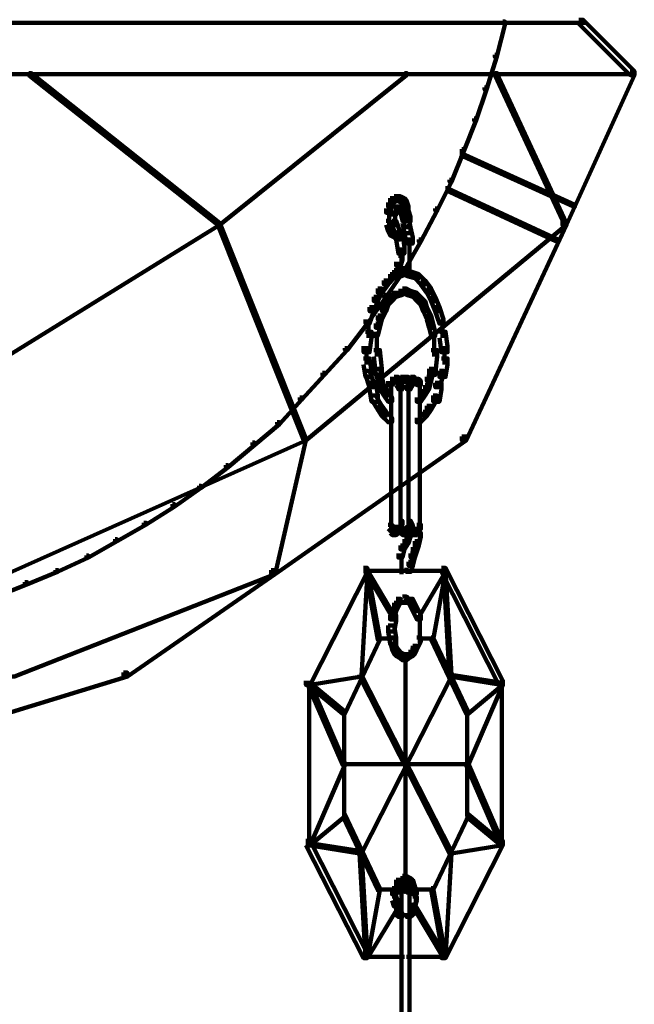
# Model space of a CAD drawing. Units: inches. Extents: x -19.8 to 30.1, y -27.2 to 35.8.
# Drawn here: x 1.8 to 2.8, y -0.3 to 1.3 of the extents above; entities that cross this region are included whole.
import ezdxf

# ---------------------------------------------------------------- set-up
doc = ezdxf.new("R2010")
doc.units = ezdxf.units.IN
doc.header["$MEASUREMENT"] = 0
doc.layers.add('Layer 1', color=7, linetype='Continuous')

# ---------------------------------------------------------------- blocks, each defined once
blk = doc.blocks.new('block 3')
at = {"layer": 'Layer 1', "color": 7, "lineweight": 140, "true_color": 0xffffff}
for points in [[(0.6177, 1.3084), (2.7681, 1.3084)], [(2.6339, 1.3102), (2.6373, 1.3102), (2.6373, 1.3067), (2.6239, 1.2531), (2.6205, 1.2531), (2.6205, 1.2562)], [(2.758, 1.3134), (2.7648, 1.3134), (2.8487, 1.2295), (2.8487, 1.2229), (2.8418, 1.2229), (2.758, 1.3067)], [(2.6205, 1.2562), (2.6239, 1.2562), (2.6239, 1.2531), (2.6069, 1.1993), (2.6038, 1.1993), (2.6038, 1.2026)], [(0.6209, 1.2245), (2.8487, 1.2245)], [(1.859, 1.2262), (1.8624, 1.2262), (2.171, 0.9812), (2.171, 0.978), (2.1676, 0.978), (1.859, 1.2229)], [(2.4728, 1.2262), (2.4763, 1.2262), (2.4763, 1.2229), (2.171, 0.978), (2.1676, 0.978), (2.1676, 0.9812)], [(2.6205, 1.2262), (2.6239, 1.2262), (2.738, 0.9812), (2.738, 0.978), (2.7346, 0.978), (2.6205, 1.2229)], [(2.8418, 1.2295), (2.8487, 1.2295), (2.8487, 1.2229), (2.738, 0.978), (2.7311, 0.978), (2.7311, 0.9847)], [(2.6038, 1.2026), (2.6069, 1.2026), (2.6069, 1.1993), (2.5903, 1.1491), (2.5868, 1.1491), (2.5868, 1.1522)], [(2.5868, 1.1522), (2.5903, 1.1522), (2.5903, 1.1491), (2.5702, 1.0986), (2.5668, 1.0986), (2.5668, 1.102)], [(2.5668, 1.102), (2.5702, 1.102), (2.5702, 1.0986), (2.55, 1.0484), (2.5467, 1.0484), (2.5467, 1.0518)], [(2.5634, 1.0954), (2.5668, 1.0954), (2.7514, 1.0116), (2.7514, 1.0081), (2.748, 1.0081), (2.5634, 1.0921)], [(2.5467, 1.0518), (2.55, 1.0518), (2.55, 1.0484), (2.5266, 1.0015), (2.5232, 1.0015), (2.5232, 1.0047)], [(2.54, 1.0383), (2.5433, 1.0383), (2.7244, 0.9545), (2.7244, 0.9511), (2.7211, 0.9511), (2.54, 1.0351)], [(2.446, 1.0148), (2.4527, 1.0148), (2.4527, 1.0081), (2.4494, 0.9979), (2.4428, 0.9979), (2.4428, 1.0047)], [(2.4494, 1.0216), (2.4561, 1.0216), (2.4561, 1.0148), (2.4527, 1.0081), (2.446, 1.0081), (2.446, 1.0148)], [(2.4561, 1.0248), (2.4629, 1.0248), (2.4629, 1.0181), (2.4561, 1.0148), (2.4494, 1.0148), (2.4494, 1.0216)], [(2.4561, 1.02), (2.4696, 1.02)], [(2.4594, 1.0248), (2.4662, 1.0248), (2.4728, 1.0216), (2.4728, 1.0148), (2.4662, 1.0148), (2.4594, 1.0181)], [(2.4662, 1.0216), (2.4728, 1.0216), (2.4763, 1.0181), (2.4763, 1.0116), (2.4696, 1.0116), (2.4662, 1.0148)], [(2.4696, 1.0181), (2.4763, 1.0181), (2.4796, 1.0081), (2.4796, 1.0015), (2.4728, 1.0015), (2.4696, 1.0116)], [(2.4478, 1.0047), (2.4478, 0.9847)], [(2.4561, 1.0081), (2.4629, 1.0081), (2.4629, 1.0015), (2.4594, 0.995), (2.4527, 0.995), (2.4527, 1.0015)], [(2.4561, 1.0031), (2.4696, 1.0031)], [(2.4578, 1.0015), (2.4578, 0.9847)], [(2.4594, 1.0031), (2.4728, 1.0031)], [(2.4629, 1.0081), (2.4696, 1.0081), (2.4728, 1.0047), (2.4728, 0.9979), (2.4662, 0.9979), (2.4629, 1.0015)], [(2.4645, 1.0081), (2.4645, 0.9979)], [(2.4662, 1.0047), (2.4728, 1.0047), (2.4763, 0.9915), (2.4763, 0.9847), (2.4696, 0.9847), (2.4662, 0.9979)], [(2.4728, 1.0015), (2.4796, 1.0015), (2.483, 0.9915), (2.483, 0.9847), (2.4763, 0.9847), (2.4728, 0.995)], [(2.4779, 1.0081), (2.4779, 0.9915)], [(2.5232, 1.0047), (2.5266, 1.0047), (2.5266, 1.0015), (2.4997, 0.9511), (2.4963, 0.9511), (2.4963, 0.9545)], [(2.4428, 0.9847), (2.4494, 0.9847), (2.4527, 0.9745), (2.4527, 0.9678), (2.446, 0.9678), (2.4428, 0.978)], [(2.4478, 0.995), (2.4478, 0.9745)], [(2.4527, 0.9847), (2.4594, 0.9847), (2.4662, 0.9647), (2.4662, 0.9577), (2.4594, 0.9577), (2.4527, 0.978)], [(2.4578, 0.995), (2.4578, 0.978)], [(2.4578, 0.9882), (2.4578, 0.9745)], [(2.4696, 0.9915), (2.4796, 0.9915), (2.483, 0.9745), (2.483, 0.9647), (2.4728, 0.9647), (2.4696, 0.9812)], [(2.4763, 0.9915), (2.483, 0.9915), (2.483, 0.9847), (2.4796, 0.9745), (2.4728, 0.9745), (2.4728, 0.9812)], [(2.7311, 0.9847), (2.738, 0.9847), (2.738, 0.978), (2.5735, 0.6256), (2.5668, 0.6256), (2.5668, 0.6324)], [(2.1676, 0.9812), (2.171, 0.9812), (2.171, 0.978), (1.6006, 0.6256), (1.5972, 0.6256), (1.5972, 0.6291)], [(2.1676, 0.9812), (2.171, 0.9812), (2.3118, 0.6291), (2.3118, 0.6256), (2.3085, 0.6256), (2.1676, 0.978)], [(2.7346, 0.9812), (2.738, 0.9812), (2.738, 0.978), (2.3118, 0.6256), (2.3085, 0.6256), (2.3085, 0.6291)], [(2.446, 0.9745), (2.4527, 0.9745), (2.4561, 0.9678), (2.4561, 0.961), (2.4494, 0.961), (2.446, 0.9678)], [(2.4494, 0.9678), (2.4561, 0.9678), (2.4629, 0.9647), (2.4629, 0.9577), (2.4561, 0.9577), (2.4494, 0.961)], [(2.4728, 0.9745), (2.483, 0.9745), (2.4863, 0.9577), (2.4863, 0.9477), (2.4763, 0.9477), (2.4728, 0.9647)], [(2.4561, 0.9647), (2.4629, 0.9647), (2.4662, 0.961), (2.4662, 0.9545), (2.4594, 0.9545), (2.4561, 0.9577)], [(2.4594, 0.9647), (2.4696, 0.9647), (2.4728, 0.941), (2.4728, 0.931), (2.4629, 0.931), (2.4594, 0.9545)], [(2.4963, 0.9545), (2.4997, 0.9545), (2.4997, 0.9511), (2.4728, 0.9043), (2.4696, 0.9043), (2.4696, 0.9075)], [(2.4812, 0.9577), (2.4812, 0.9311)], [(2.4678, 0.941), (2.4678, 0.9175)], [(2.4812, 0.941), (2.4812, 0.9175)], [(2.4629, 0.9276), (2.4696, 0.9276), (2.4696, 0.921), (2.4662, 0.9108), (2.4594, 0.9108), (2.4594, 0.9175)], [(2.4645, 0.9175), (2.4645, 0.9008)], [(2.4812, 0.9276), (2.4812, 0.9043)], [(2.4696, 0.9075), (2.4728, 0.9075), (2.4728, 0.9043), (2.4428, 0.8603), (2.4394, 0.8603), (2.4394, 0.8641)], [(2.4561, 0.9043), (2.4629, 0.9043), (2.4629, 0.8974), (2.4561, 0.8908), (2.4494, 0.8908), (2.4494, 0.8974)], [(2.4594, 0.9108), (2.4662, 0.9108), (2.4662, 0.9043), (2.4629, 0.8974), (2.4561, 0.8974), (2.4561, 0.9043)], [(2.4696, 0.9043), (2.4763, 0.9043), (2.4763, 0.8974), (2.4662, 0.894), (2.4594, 0.894), (2.4594, 0.9008)], [(2.4696, 0.9043), (2.4763, 0.9043), (2.4863, 0.9008), (2.4863, 0.894), (2.4796, 0.894), (2.4696, 0.8974)], [(2.4812, 0.9142), (2.4812, 0.894)], [(2.4394, 0.8873), (2.446, 0.8873), (2.446, 0.8807), (2.436, 0.8672), (2.4293, 0.8672), (2.4293, 0.8741)], [(2.4494, 0.8974), (2.4561, 0.8974), (2.4561, 0.8908), (2.446, 0.8807), (2.4394, 0.8807), (2.4394, 0.8873)], [(2.4594, 0.9008), (2.4662, 0.9008), (2.4662, 0.894), (2.4561, 0.8908), (2.4494, 0.8908), (2.4494, 0.8974)], [(2.4796, 0.9008), (2.4863, 0.9008), (2.4963, 0.8974), (2.4963, 0.8908), (2.4897, 0.8908), (2.4796, 0.894)], [(2.4897, 0.8974), (2.4963, 0.8974), (2.5065, 0.8873), (2.5065, 0.8807), (2.4997, 0.8807), (2.4897, 0.8908)], [(2.4997, 0.8873), (2.5065, 0.8873), (2.5165, 0.8741), (2.5165, 0.8672), (2.5097, 0.8672), (2.4997, 0.8807)], [(2.4293, 0.8741), (2.436, 0.8741), (2.436, 0.8672), (2.4293, 0.8537), (2.4226, 0.8537), (2.4226, 0.8603)], [(2.4629, 0.8704), (2.4696, 0.8704), (2.4696, 0.8641), (2.4594, 0.8603), (2.4527, 0.8603), (2.4527, 0.8672)], [(2.4696, 0.8741), (2.4763, 0.8741), (2.4763, 0.8672), (2.4696, 0.8641), (2.4629, 0.8641), (2.4629, 0.8704)], [(2.4696, 0.8741), (2.4763, 0.8741), (2.483, 0.8704), (2.483, 0.8641), (2.4763, 0.8641), (2.4696, 0.8672)], [(2.4763, 0.8704), (2.483, 0.8704), (2.493, 0.8672), (2.493, 0.8603), (2.4863, 0.8603), (2.4763, 0.8641)], [(2.5097, 0.8741), (2.5165, 0.8741), (2.5232, 0.8603), (2.5232, 0.8537), (2.5165, 0.8537), (2.5097, 0.8672)], [(2.4394, 0.8641), (2.4428, 0.8641), (2.4428, 0.8603), (2.4124, 0.817), (2.4092, 0.817), (2.4092, 0.8203)], [(2.4226, 0.8603), (2.4293, 0.8603), (2.4293, 0.8537), (2.4226, 0.837), (2.4159, 0.837), (2.4159, 0.8437)], [(2.4394, 0.8537), (2.446, 0.8537), (2.446, 0.8472), (2.4428, 0.837), (2.436, 0.837), (2.436, 0.8437)], [(2.446, 0.8603), (2.4527, 0.8603), (2.4527, 0.8537), (2.446, 0.8472), (2.4394, 0.8472), (2.4394, 0.8537)], [(2.4527, 0.8672), (2.4594, 0.8672), (2.4594, 0.8603), (2.4527, 0.8537), (2.446, 0.8537), (2.446, 0.8603)], [(2.4863, 0.8672), (2.493, 0.8672), (2.4997, 0.8603), (2.4997, 0.8537), (2.493, 0.8537), (2.4863, 0.8603)], [(2.493, 0.8603), (2.4997, 0.8603), (2.5065, 0.8537), (2.5065, 0.8472), (2.4997, 0.8472), (2.493, 0.8537)], [(2.4997, 0.8537), (2.5065, 0.8537), (2.5097, 0.8437), (2.5097, 0.837), (2.5032, 0.837), (2.4997, 0.8472)], [(2.5165, 0.8603), (2.5232, 0.8603), (2.5299, 0.8437), (2.5299, 0.837), (2.5232, 0.837), (2.5165, 0.8537)], [(2.4159, 0.8437), (2.4226, 0.8437), (2.4226, 0.837), (2.4159, 0.817), (2.4092, 0.817), (2.4092, 0.8236)], [(2.436, 0.8437), (2.4428, 0.8437), (2.4428, 0.837), (2.436, 0.8236), (2.4293, 0.8236), (2.4293, 0.8302)], [(2.5032, 0.8437), (2.5097, 0.8437), (2.5165, 0.8302), (2.5165, 0.8236), (2.5097, 0.8236), (2.5032, 0.837)], [(2.5232, 0.8437), (2.5299, 0.8437), (2.5366, 0.8236), (2.5366, 0.817), (2.5299, 0.817), (2.5232, 0.837)], [(2.4142, 0.8236), (2.4142, 0.7936)], [(2.4293, 0.8302), (2.436, 0.8302), (2.436, 0.8236), (2.4326, 0.8101), (2.426, 0.8101), (2.426, 0.817)], [(2.5097, 0.8302), (2.5165, 0.8302), (2.5198, 0.817), (2.5198, 0.8101), (2.5132, 0.8101), (2.5097, 0.8236)], [(2.5351, 0.8236), (2.5351, 0.7936)], [(2.4092, 0.8203), (2.4124, 0.8203), (2.4124, 0.817), (2.379, 0.7735), (2.3755, 0.7735), (2.3755, 0.7767)], [(2.426, 0.817), (2.4326, 0.817), (2.4326, 0.8101), (2.4293, 0.7966), (2.4226, 0.7966), (2.4226, 0.8034)], [(2.5132, 0.817), (2.5198, 0.817), (2.5232, 0.8034), (2.5232, 0.7966), (2.5165, 0.7966), (2.5132, 0.8101)], [(2.4092, 0.8034), (2.4192, 0.8034), (2.4192, 0.7936), (2.4159, 0.77), (2.4059, 0.77), (2.4059, 0.78)], [(2.4275, 0.8034), (2.4275, 0.7632)], [(2.5215, 0.8034), (2.5215, 0.7632)], [(2.5299, 0.8034), (2.54, 0.8034), (2.5433, 0.78), (2.5433, 0.77), (2.5333, 0.77), (2.5299, 0.7936)], [(2.3755, 0.7767), (2.379, 0.7767), (2.379, 0.7735), (2.342, 0.7329), (2.3387, 0.7329), (2.3387, 0.7366)], [(2.4109, 0.78), (2.4109, 0.7498)], [(2.4226, 0.7735), (2.4326, 0.7735), (2.436, 0.7432), (2.436, 0.7329), (2.426, 0.7329), (2.4226, 0.7632)], [(2.5165, 0.7735), (2.5266, 0.7735), (2.5266, 0.7632), (2.5232, 0.7329), (2.5132, 0.7329), (2.5132, 0.7432)], [(2.5382, 0.78), (2.5382, 0.7498)], [(2.4059, 0.7599), (2.4159, 0.7599), (2.4192, 0.7397), (2.4192, 0.7297), (2.4092, 0.7297), (2.4059, 0.7498)], [(2.5333, 0.7599), (2.5433, 0.7599), (2.5433, 0.7498), (2.54, 0.7297), (2.5299, 0.7297), (2.5299, 0.7397)], [(2.426, 0.7432), (2.4326, 0.7432), (2.436, 0.7297), (2.436, 0.7227), (2.4293, 0.7227), (2.426, 0.7366)], [(2.5132, 0.7432), (2.5198, 0.7432), (2.5198, 0.7366), (2.5165, 0.7227), (2.5097, 0.7227), (2.5097, 0.7297)], [(2.3387, 0.7366), (2.342, 0.7366), (2.342, 0.7329), (2.3051, 0.6927), (2.3018, 0.6927), (2.3018, 0.6962)], [(2.4092, 0.7397), (2.4159, 0.7397), (2.4226, 0.7198), (2.4226, 0.7129), (2.4159, 0.7129), (2.4092, 0.7329)], [(2.4293, 0.7297), (2.436, 0.7297), (2.4394, 0.7163), (2.4394, 0.7097), (2.4326, 0.7097), (2.4293, 0.7227)], [(2.4494, 0.7265), (2.4561, 0.7265), (2.4561, 0.7198), (2.4527, 0.7163), (2.446, 0.7163), (2.446, 0.7227)], [(2.4494, 0.7247), (2.4629, 0.7247)], [(2.4527, 0.7247), (2.4662, 0.7247)], [(2.4544, 0.7295), (2.4544, 0.7163)], [(2.4561, 0.7297), (2.4629, 0.7297), (2.4662, 0.7265), (2.4662, 0.7198), (2.4594, 0.7198), (2.4561, 0.7227)], [(2.4662, 0.7297), (2.4728, 0.7297), (2.4728, 0.7227), (2.4696, 0.7198), (2.4629, 0.7198), (2.4629, 0.7265)], [(2.4645, 0.7265), (2.4645, 0.7129)], [(2.4662, 0.7247), (2.4796, 0.7247)], [(2.4678, 0.7265), (2.4678, 0.7129)], [(2.4696, 0.7247), (2.483, 0.7247)], [(2.4728, 0.7297), (2.4796, 0.7297), (2.483, 0.7265), (2.483, 0.7198), (2.4763, 0.7198), (2.4728, 0.7227)], [(2.483, 0.7297), (2.4897, 0.7297), (2.4897, 0.7227), (2.4863, 0.7198), (2.4796, 0.7198), (2.4796, 0.7265)], [(2.4812, 0.7265), (2.4812, 0.7129)], [(2.483, 0.7247), (2.4963, 0.7247)], [(2.4847, 0.7265), (2.4847, 0.7129)], [(2.4863, 0.7247), (2.4997, 0.7247)], [(2.4897, 0.7265), (2.4963, 0.7265), (2.4997, 0.7227), (2.4997, 0.7163), (2.493, 0.7163), (2.4897, 0.7198)], [(2.4947, 0.7295), (2.4947, 0.7163)], [(2.5097, 0.7297), (2.5165, 0.7297), (2.5165, 0.7227), (2.5132, 0.7097), (2.5065, 0.7097), (2.5065, 0.7163)], [(2.5299, 0.7397), (2.5366, 0.7397), (2.5366, 0.7329), (2.5299, 0.7129), (2.5232, 0.7129), (2.5232, 0.7198)], [(2.4159, 0.7198), (2.426, 0.7198), (2.4293, 0.6993), (2.4293, 0.6892), (2.4192, 0.6892), (2.4159, 0.7097)], [(2.4326, 0.7163), (2.4394, 0.7163), (2.446, 0.7062), (2.446, 0.6993), (2.4394, 0.6993), (2.4326, 0.7097)], [(2.4509, 0.7227), (2.4509, 0.7062)], [(2.4509, 0.7163), (2.4509, 0.4848)], [(2.4594, 0.7227), (2.4662, 0.7227), (2.4696, 0.7163), (2.4696, 0.7097), (2.4629, 0.7097), (2.4594, 0.7163)], [(2.4662, 0.7163), (2.4662, 0.4881)], [(2.4678, 0.7227), (2.4678, 0.7062)], [(2.4796, 0.7227), (2.4863, 0.7227), (2.4863, 0.7163), (2.483, 0.7097), (2.4763, 0.7097), (2.4763, 0.7163)], [(2.4796, 0.7163), (2.4796, 0.4881)], [(2.4812, 0.7227), (2.4812, 0.7062)], [(2.498, 0.7227), (2.498, 0.7062)], [(2.498, 0.7163), (2.498, 0.4848)], [(2.5065, 0.7163), (2.5132, 0.7163), (2.5132, 0.7097), (2.5065, 0.6993), (2.4997, 0.6993), (2.4997, 0.7062)], [(2.5232, 0.7198), (2.5333, 0.7198), (2.5333, 0.7097), (2.5299, 0.6892), (2.5198, 0.6892), (2.5198, 0.6993)], [(2.3018, 0.6962), (2.3051, 0.6962), (2.3051, 0.6927), (2.2683, 0.6526), (2.2649, 0.6526), (2.2649, 0.6557)], [(2.4192, 0.6993), (2.426, 0.6993), (2.436, 0.6827), (2.436, 0.6758), (2.4293, 0.6758), (2.4192, 0.6927)], [(2.4394, 0.7062), (2.446, 0.7062), (2.4527, 0.6962), (2.4527, 0.6892), (2.446, 0.6892), (2.4394, 0.6993)], [(2.4997, 0.7062), (2.5065, 0.7062), (2.5065, 0.6993), (2.4997, 0.6892), (2.493, 0.6892), (2.493, 0.6962)], [(2.5198, 0.6993), (2.5266, 0.6993), (2.5266, 0.6927), (2.5165, 0.6758), (2.5097, 0.6758), (2.5097, 0.6827)], [(2.4293, 0.6827), (2.436, 0.6827), (2.4428, 0.6726), (2.4428, 0.6658), (2.436, 0.6658), (2.4293, 0.6758)], [(2.5097, 0.6827), (2.5165, 0.6827), (2.5165, 0.6758), (2.5097, 0.6658), (2.5032, 0.6658), (2.5032, 0.6726)], [(2.436, 0.6726), (2.4428, 0.6726), (2.4527, 0.6629), (2.4527, 0.6557), (2.446, 0.6557), (2.436, 0.6658)], [(2.5032, 0.6726), (2.5097, 0.6726), (2.5097, 0.6658), (2.4997, 0.6557), (2.493, 0.6557), (2.493, 0.6629)], [(2.2649, 0.6557), (2.2683, 0.6557), (2.2683, 0.6526), (2.228, 0.619), (2.2246, 0.619), (2.2246, 0.6225)], [(2.3085, 0.6291), (2.3118, 0.6291), (2.3118, 0.6256), (1.822, 0.4075), (1.8187, 0.4075), (1.8187, 0.4111)], [(2.5668, 0.6324), (2.5735, 0.6324), (2.5735, 0.6256), (2.2615, 0.4075), (2.2549, 0.4075), (2.2549, 0.4141)], [(2.3085, 0.6291), (2.3118, 0.6291), (2.3118, 0.6256), (2.2615, 0.4075), (2.2582, 0.4075), (2.2582, 0.4111)], [(2.2246, 0.6225), (2.228, 0.6225), (2.228, 0.619), (2.1844, 0.5823), (2.181, 0.5823), (2.181, 0.5854)], [(2.181, 0.5854), (2.1844, 0.5854), (2.1844, 0.5823), (2.1407, 0.5485), (2.1375, 0.5485), (2.1375, 0.5516)], [(2.1375, 0.5516), (2.1407, 0.5516), (2.1407, 0.5485), (2.0972, 0.5182), (2.0939, 0.5182), (2.0939, 0.5217)], [(2.0939, 0.5217), (2.0972, 0.5217), (2.0972, 0.5182), (2.0502, 0.4881), (2.0468, 0.4881), (2.0468, 0.4915)], [(2.0468, 0.4915), (2.0502, 0.4915), (2.0502, 0.4881), (2.0031, 0.4614), (1.9999, 0.4614), (1.9999, 0.4645)], [(2.446, 0.4881), (2.4527, 0.4881), (2.4561, 0.4848), (2.4561, 0.478), (2.4494, 0.478), (2.446, 0.4814)], [(2.4509, 0.4949), (2.4509, 0.478)], [(2.4544, 0.4848), (2.4544, 0.4714)], [(2.4594, 0.4848), (2.4662, 0.4848), (2.4662, 0.478), (2.4629, 0.4747), (2.4561, 0.4747), (2.4561, 0.4814)], [(2.4629, 0.4949), (2.4696, 0.4949), (2.4696, 0.4881), (2.4662, 0.4814), (2.4594, 0.4814), (2.4594, 0.4881)], [(2.4629, 0.4848), (2.4696, 0.4848), (2.4728, 0.4814), (2.4728, 0.4747), (2.4662, 0.4747), (2.4629, 0.478)], [(2.4645, 0.4881), (2.4645, 0.4747)], [(2.4678, 0.4949), (2.4678, 0.478)], [(2.4678, 0.4881), (2.4678, 0.4747)], [(2.4763, 0.4848), (2.483, 0.4848), (2.483, 0.478), (2.4796, 0.4747), (2.4728, 0.4747), (2.4728, 0.4814)], [(2.4763, 0.4949), (2.483, 0.4949), (2.4863, 0.4881), (2.4863, 0.4814), (2.4796, 0.4814), (2.4763, 0.4881)], [(2.4763, 0.4949), (2.483, 0.4949), (2.4863, 0.4881), (2.4863, 0.4814), (2.4796, 0.4814), (2.4763, 0.4881)], [(2.4796, 0.4848), (2.4863, 0.4848), (2.4897, 0.4814), (2.4897, 0.4747), (2.483, 0.4747), (2.4796, 0.478)], [(2.4796, 0.4848), (2.4863, 0.4848), (2.4897, 0.4814), (2.4897, 0.4747), (2.483, 0.4747), (2.4796, 0.478)], [(2.4812, 0.4949), (2.4812, 0.478)], [(2.4812, 0.4949), (2.4812, 0.478)], [(2.4812, 0.4881), (2.4812, 0.4645)], [(2.4812, 0.4881), (2.4812, 0.4747)], [(2.4847, 0.4881), (2.4847, 0.4747)], [(2.4847, 0.4881), (2.4847, 0.4747)], [(2.493, 0.4881), (2.4997, 0.4881), (2.4997, 0.4814), (2.4963, 0.478), (2.4897, 0.478), (2.4897, 0.4848)], [(2.493, 0.4881), (2.4997, 0.4881), (2.4997, 0.4814), (2.4963, 0.478), (2.4897, 0.478), (2.4897, 0.4848)], [(2.4947, 0.4848), (2.4947, 0.4714)], [(2.4947, 0.4848), (2.4947, 0.4714)], [(2.498, 0.4949), (2.498, 0.478)], [(2.498, 0.4949), (2.498, 0.478)], [(2.498, 0.4949), (2.498, 0.478)], [(2.498, 0.4881), (2.498, 0.4645)], [(2.4494, 0.4814), (2.4561, 0.4814), (2.4594, 0.478), (2.4594, 0.4714), (2.4527, 0.4714), (2.4494, 0.4747)], [(2.4561, 0.4814), (2.4629, 0.4814), (2.4629, 0.4747), (2.4594, 0.4714), (2.4527, 0.4714), (2.4527, 0.478)], [(2.4662, 0.4814), (2.4728, 0.4814), (2.4763, 0.478), (2.4763, 0.4714), (2.4696, 0.4714), (2.4662, 0.4747)], [(2.4728, 0.4814), (2.4796, 0.4814), (2.4796, 0.4747), (2.4763, 0.4714), (2.4696, 0.4714), (2.4696, 0.478)], [(2.4763, 0.4747), (2.483, 0.4747), (2.483, 0.4682), (2.4796, 0.4579), (2.4728, 0.4579), (2.4728, 0.4645)], [(2.483, 0.4814), (2.4897, 0.4814), (2.493, 0.478), (2.493, 0.4714), (2.4863, 0.4714), (2.483, 0.4747)], [(2.483, 0.4814), (2.4897, 0.4814), (2.493, 0.478), (2.493, 0.4714), (2.4863, 0.4714), (2.483, 0.4747)], [(2.4897, 0.4814), (2.4963, 0.4814), (2.4963, 0.4747), (2.493, 0.4714), (2.4863, 0.4714), (2.4863, 0.478)], [(2.4897, 0.4814), (2.4963, 0.4814), (2.4963, 0.4747), (2.493, 0.4714), (2.4863, 0.4714), (2.4863, 0.478)], [(2.493, 0.4747), (2.4997, 0.4747), (2.4997, 0.4682), (2.4963, 0.4544), (2.4897, 0.4544), (2.4897, 0.4614)], [(1.9999, 0.4645), (2.0031, 0.4645), (2.0031, 0.4614), (1.9562, 0.4346), (1.9529, 0.4346), (1.9529, 0.4378)], [(2.4662, 0.4544), (2.4728, 0.4544), (2.4728, 0.4479), (2.4696, 0.4346), (2.4629, 0.4346), (2.4629, 0.4412)], [(2.4728, 0.4645), (2.4796, 0.4645), (2.4796, 0.4579), (2.4728, 0.4479), (2.4662, 0.4479), (2.4662, 0.4544)], [(2.4863, 0.4514), (2.493, 0.4514), (2.493, 0.4447), (2.4897, 0.4346), (2.483, 0.4346), (2.483, 0.4412)], [(2.4897, 0.4614), (2.4963, 0.4614), (2.4963, 0.4544), (2.493, 0.4447), (2.4863, 0.4447), (2.4863, 0.4514)], [(1.9529, 0.4378), (1.9562, 0.4378), (1.9562, 0.4346), (1.9058, 0.4111), (1.9026, 0.4111), (1.9026, 0.4141)], [(2.4678, 0.4412), (2.4678, 0.4211)], [(2.483, 0.4412), (2.4897, 0.4412), (2.4897, 0.4346), (2.4863, 0.4211), (2.4796, 0.4211), (2.4796, 0.4278)], [(2.4678, 0.4311), (2.4678, 0.4075)], [(2.4796, 0.4278), (2.4863, 0.4278), (2.4863, 0.4211), (2.483, 0.4111), (2.4763, 0.4111), (2.4763, 0.4176)], [(2.2582, 0.4111), (2.2615, 0.4111), (2.2615, 0.4075), (1.8355, 0.24), (1.8321, 0.24), (1.8321, 0.2432)], [(1.9026, 0.4141), (1.9058, 0.4141), (1.9058, 0.4111), (1.8556, 0.3907), (1.8521, 0.3907), (1.8521, 0.3945)], [(2.2549, 0.4141), (2.2615, 0.4141), (2.2615, 0.4075), (2.02, 0.24), (2.0133, 0.24), (2.0133, 0.2466)], [(2.4059, 0.4176), (2.4124, 0.4176), (2.4124, 0.4111), (2.3187, 0.2264), (2.3118, 0.2264), (2.3118, 0.2332)], [(2.4092, 0.4141), (2.4124, 0.4141), (2.4124, 0.4111), (2.4024, 0.24), (2.3991, 0.24), (2.3991, 0.2432)], [(2.4059, 0.4127), (2.4796, 0.4127)], [(2.4092, 0.4141), (2.4124, 0.4141), (2.4326, 0.3038), (2.4326, 0.3003), (2.4293, 0.3003), (2.4092, 0.4111)], [(2.4092, 0.4141), (2.4124, 0.4141), (2.4561, 0.3404), (2.4561, 0.337), (2.4527, 0.337), (2.4092, 0.4111)], [(2.4629, 0.4127), (2.4863, 0.4127)], [(2.4696, 0.4127), (2.5433, 0.4127)], [(2.5366, 0.4141), (2.54, 0.4141), (2.54, 0.4111), (2.4963, 0.337), (2.493, 0.337), (2.493, 0.3404)], [(2.5366, 0.4141), (2.54, 0.4141), (2.54, 0.4111), (2.5198, 0.3003), (2.5165, 0.3003), (2.5165, 0.3038)], [(2.5333, 0.4176), (2.54, 0.4176), (2.6339, 0.2332), (2.6339, 0.2264), (2.6272, 0.2264), (2.5333, 0.4111)], [(2.5366, 0.4141), (2.54, 0.4141), (2.55, 0.2432), (2.55, 0.24), (2.5467, 0.24), (2.5366, 0.4111)], [(1.8521, 0.3945), (1.8556, 0.3945), (1.8556, 0.3907), (1.8052, 0.3708), (1.8019, 0.3708), (1.8019, 0.374)], [(2.4696, 0.3708), (2.4763, 0.3708), (2.4763, 0.3642), (2.4728, 0.3606), (2.4662, 0.3606), (2.4662, 0.3672)], [(2.4696, 0.3708), (2.4763, 0.3708), (2.4796, 0.3672), (2.4796, 0.3606), (2.4728, 0.3606), (2.4696, 0.3642)], [(2.4561, 0.3606), (2.4629, 0.3606), (2.4629, 0.3539), (2.4594, 0.3472), (2.4527, 0.3472), (2.4527, 0.3539)], [(2.4594, 0.3672), (2.4662, 0.3672), (2.4662, 0.3606), (2.4629, 0.3539), (2.4561, 0.3539), (2.4561, 0.3606)], [(2.4594, 0.3621), (2.4763, 0.3621)], [(2.4728, 0.3621), (2.4897, 0.3621)], [(2.4796, 0.3672), (2.4863, 0.3672), (2.4897, 0.3606), (2.4897, 0.3539), (2.483, 0.3539), (2.4796, 0.3606)], [(2.483, 0.3606), (2.4897, 0.3606), (2.493, 0.3539), (2.493, 0.3472), (2.4863, 0.3472), (2.483, 0.3539)], [(2.4494, 0.3404), (2.4594, 0.3404), (2.4594, 0.3307), (2.4561, 0.3137), (2.446, 0.3137), (2.446, 0.3238)], [(2.4527, 0.3539), (2.4594, 0.3539), (2.4594, 0.3472), (2.4561, 0.3336), (2.4494, 0.3336), (2.4494, 0.3404)], [(2.4863, 0.3539), (2.493, 0.3539), (2.4997, 0.3404), (2.4997, 0.3336), (2.493, 0.3336), (2.4863, 0.3472)], [(2.498, 0.3404), (2.498, 0.3137)], [(2.446, 0.3238), (2.4561, 0.3238), (2.4594, 0.3038), (2.4594, 0.2934), (2.4494, 0.2934), (2.446, 0.3137)], [(2.498, 0.3238), (2.498, 0.2934)], [(2.4293, 0.3038), (2.4326, 0.3038), (2.4326, 0.3003), (2.3755, 0.1795), (2.3721, 0.1795), (2.3721, 0.1829)], [(2.4293, 0.3021), (2.4527, 0.3021)], [(2.4494, 0.3038), (2.4561, 0.3038), (2.4594, 0.2903), (2.4594, 0.2837), (2.4527, 0.2837), (2.4494, 0.297)], [(2.4527, 0.2903), (2.4594, 0.2903), (2.4629, 0.2837), (2.4629, 0.2767), (2.4561, 0.2767), (2.4527, 0.2837)], [(2.4863, 0.2903), (2.493, 0.2903), (2.493, 0.2837), (2.4897, 0.2767), (2.483, 0.2767), (2.483, 0.2837)], [(2.493, 0.3038), (2.4997, 0.3038), (2.4997, 0.297), (2.493, 0.2837), (2.4863, 0.2837), (2.4863, 0.2903)], [(2.4963, 0.3021), (2.5198, 0.3021)], [(2.5165, 0.3038), (2.5198, 0.3038), (2.5768, 0.1829), (2.5768, 0.1795), (2.5735, 0.1795), (2.5165, 0.3003)], [(2.4561, 0.2837), (2.4629, 0.2837), (2.4662, 0.2802), (2.4662, 0.2735), (2.4594, 0.2735), (2.4561, 0.2767)], [(2.4594, 0.2802), (2.4662, 0.2802), (2.4728, 0.2767), (2.4728, 0.2699), (2.4662, 0.2699), (2.4594, 0.2735)], [(2.4662, 0.2767), (2.4728, 0.2767), (2.4763, 0.2735), (2.4763, 0.2667), (2.4696, 0.2667), (2.4662, 0.2699)], [(2.4728, 0.2767), (2.4796, 0.2767), (2.4796, 0.2699), (2.4763, 0.2667), (2.4696, 0.2667), (2.4696, 0.2735)], [(2.4796, 0.2802), (2.4863, 0.2802), (2.4863, 0.2735), (2.4796, 0.2699), (2.4728, 0.2699), (2.4728, 0.2767)], [(2.483, 0.2837), (2.4897, 0.2837), (2.4897, 0.2767), (2.4863, 0.2735), (2.4796, 0.2735), (2.4796, 0.2802)], [(2.4745, 0.2699), (2.4745, -0.0921)], [(2.0133, 0.2466), (2.02, 0.2466), (2.02, 0.24), (1.7885, 0.1695), (1.7818, 0.1695), (1.7818, 0.1762)], [(2.3991, 0.2432), (2.4024, 0.2432), (2.4024, 0.24), (2.3187, 0.2264), (2.3151, 0.2264), (2.3151, 0.2298)], [(2.5467, 0.2432), (2.55, 0.2432), (2.55, 0.24), (2.4024, -0.0488), (2.3991, -0.0488), (2.3991, -0.0453)], [(2.3991, 0.2432), (2.4024, 0.2432), (2.55, -0.0453), (2.55, -0.0488), (2.5467, -0.0488), (2.3991, 0.24)], [(2.5467, 0.2432), (2.55, 0.2432), (2.6339, 0.2298), (2.6339, 0.2264), (2.6306, 0.2264), (2.5467, 0.24)], [(2.3151, 0.2298), (2.3187, 0.2298), (2.3755, 0.0989), (2.3755, 0.0956), (2.3721, 0.0956), (2.3151, 0.2264)], [(2.3151, 0.2298), (2.3187, 0.2298), (2.3755, 0.1829), (2.3755, 0.1795), (2.3721, 0.1795), (2.3151, 0.2264)], [(2.3169, 0.2332), (2.3169, -0.0387)], [(2.6306, 0.2298), (2.6339, 0.2298), (2.6339, 0.2264), (2.5768, 0.0956), (2.5735, 0.0956), (2.5735, 0.0989)], [(2.6306, 0.2298), (2.6339, 0.2298), (2.6339, 0.2264), (2.5768, 0.1795), (2.5735, 0.1795), (2.5735, 0.1829)], [(2.6322, 0.2332), (2.6322, -0.0387)], [(2.3741, 0.1829), (2.3741, 0.0117)], [(2.5752, 0.1829), (2.5752, 0.0117)], [(2.3721, 0.0989), (2.3755, 0.0989), (2.3755, 0.0956), (2.3187, -0.0352), (2.3151, -0.0352), (2.3151, -0.0319)], [(2.3721, 0.0972), (2.5768, 0.0972)], [(2.5735, 0.0989), (2.5768, 0.0989), (2.6339, -0.0319), (2.6339, -0.0352), (2.6306, -0.0352), (2.5735, 0.0956)], [(2.3721, 0.0152), (2.3755, 0.0152), (2.3755, 0.0117), (2.3187, -0.0352), (2.3151, -0.0352), (2.3151, -0.0319)], [(2.3721, 0.0152), (2.3755, 0.0152), (2.4326, -0.1056), (2.4326, -0.1089), (2.4293, -0.1089), (2.3721, 0.0117)], [(2.5735, 0.0152), (2.5768, 0.0152), (2.5768, 0.0117), (2.5198, -0.1089), (2.5165, -0.1089), (2.5165, -0.1056)], [(2.5735, 0.0152), (2.5768, 0.0152), (2.6339, -0.0319), (2.6339, -0.0352), (2.6306, -0.0352), (2.5735, 0.0117)], [(2.3118, -0.0284), (2.3187, -0.0284), (2.4124, -0.2128), (2.4124, -0.2198), (2.4059, -0.2198), (2.3118, -0.0352)], [(2.3151, -0.0319), (2.3187, -0.0319), (2.4024, -0.0453), (2.4024, -0.0488), (2.3991, -0.0488), (2.3151, -0.0352)], [(2.6272, -0.0284), (2.6339, -0.0284), (2.6339, -0.0352), (2.54, -0.2198), (2.5333, -0.2198), (2.5333, -0.2128)], [(2.6306, -0.0319), (2.6339, -0.0319), (2.6339, -0.0352), (2.55, -0.0488), (2.5467, -0.0488), (2.5467, -0.0453)], [(2.3991, -0.0453), (2.4024, -0.0453), (2.4124, -0.2163), (2.4124, -0.2198), (2.4092, -0.2198), (2.3991, -0.0488)], [(2.5467, -0.0453), (2.55, -0.0453), (2.55, -0.0488), (2.54, -0.2198), (2.5366, -0.2198), (2.5366, -0.2163)], [(2.4594, -0.0921), (2.4662, -0.0921), (2.4662, -0.099), (2.4629, -0.1089), (2.4561, -0.1089), (2.4561, -0.1022)], [(2.4662, -0.089), (2.4728, -0.089), (2.4728, -0.0957), (2.4662, -0.099), (2.4594, -0.099), (2.4594, -0.0921)], [(2.4696, -0.0855), (2.4763, -0.0855), (2.4763, -0.0921), (2.4728, -0.0957), (2.4662, -0.0957), (2.4662, -0.089)], [(2.4696, -0.0855), (2.4763, -0.0855), (2.483, -0.089), (2.483, -0.0957), (2.4763, -0.0957), (2.4696, -0.0921)], [(2.4763, -0.089), (2.483, -0.089), (2.4863, -0.0921), (2.4863, -0.099), (2.4796, -0.099), (2.4763, -0.0957)], [(2.4796, -0.0921), (2.4863, -0.0921), (2.4897, -0.1022), (2.4897, -0.1089), (2.483, -0.1089), (2.4796, -0.099)], [(2.4293, -0.1056), (2.4326, -0.1056), (2.4326, -0.1089), (2.4124, -0.2198), (2.4092, -0.2198), (2.4092, -0.2163)], [(2.4293, -0.1076), (2.4629, -0.1076)], [(2.4561, -0.1022), (2.4629, -0.1022), (2.4629, -0.1089), (2.4594, -0.1157), (2.4527, -0.1157), (2.4527, -0.1089)], [(2.4578, -0.1089), (2.4578, -0.1293)], [(2.4662, -0.1022), (2.4728, -0.1022), (2.4728, -0.1089), (2.4696, -0.1124), (2.4629, -0.1124), (2.4629, -0.1056)], [(2.4662, -0.1076), (2.4796, -0.1076)], [(2.4678, -0.1056), (2.4678, -0.1223)], [(2.4678, -0.1124), (2.4678, -0.1293)], [(2.4696, -0.1076), (2.483, -0.1076)], [(2.4728, -0.1022), (2.4796, -0.1022), (2.483, -0.1056), (2.483, -0.1124), (2.4763, -0.1124), (2.4728, -0.1089)], [(2.4812, -0.1056), (2.4812, -0.1223)], [(2.4812, -0.1124), (2.4812, -0.1293)], [(2.483, -0.1022), (2.4897, -0.1022), (2.493, -0.1089), (2.493, -0.1157), (2.4863, -0.1157), (2.483, -0.1089)], [(2.4863, -0.1076), (2.5198, -0.1076)], [(2.4914, -0.1089), (2.4914, -0.1293)], [(2.5165, -0.1056), (2.5198, -0.1056), (2.54, -0.2163), (2.54, -0.2198), (2.5366, -0.2198), (2.5165, -0.1089)], [(2.4527, -0.1191), (2.4594, -0.1191), (2.4629, -0.1293), (2.4629, -0.1359), (2.4561, -0.1359), (2.4527, -0.1258)], [(2.4678, -0.1191), (2.4678, -0.4748)], [(2.4812, -0.1191), (2.4812, -0.4748)], [(2.4863, -0.1191), (2.493, -0.1191), (2.493, -0.1258), (2.4897, -0.1359), (2.483, -0.1359), (2.483, -0.1293)], [(2.4594, -0.1325), (2.4629, -0.1325), (2.4629, -0.1359), (2.4124, -0.2198), (2.4092, -0.2198), (2.4092, -0.2163)], [(2.4561, -0.1391), (2.4629, -0.1391), (2.4696, -0.1462), (2.4696, -0.1526), (2.4629, -0.1526), (2.4561, -0.1462)], [(2.4612, -0.1293), (2.4612, -0.149)], [(2.483, -0.1391), (2.4897, -0.1391), (2.4897, -0.1462), (2.483, -0.1526), (2.4763, -0.1526), (2.4763, -0.1462)], [(2.4863, -0.1325), (2.4897, -0.1325), (2.54, -0.2163), (2.54, -0.2198), (2.5366, -0.2198), (2.4863, -0.1359)], [(2.4879, -0.1293), (2.4879, -0.149)], [(2.4059, -0.218), (2.4728, -0.218)], [(2.4763, -0.218), (2.5433, -0.218)]]:
    blk.add_lwpolyline(points, dxfattribs=at)
blk = doc.blocks.new('block 2')
at = {"layer": 'Layer 1'}
blk.add_blockref('block 3', (0, 0), dxfattribs=at)

msp = doc.modelspace()

# ---------------------------------------------------------------- block references
at = {"layer": 'Layer 1'}
msp.add_blockref('block 2', (0, 0), dxfattribs=at)

doc.saveas('drawing.dxf')
